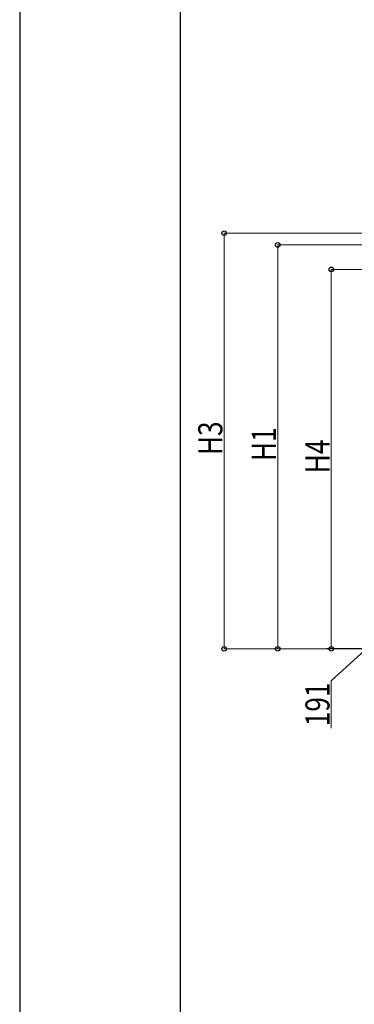
# Model space of a CAD drawing. Units: millimetres. Extents: x 0 to 25230, y 0 to 17820.
# Drawn here: x 0 to 1874, y 2875 to 8390 of the extents above; entities that cross this region are included whole.
import ezdxf

# ---------------------------------------------------------------- set-up
doc = ezdxf.new("R2010")
doc.units = ezdxf.units.MM
for name, color, linetype, lineweight in [('YKK_A1', 4, 'Continuous', 30), ('YKK_D', 6, 'Continuous', 13), ('YKK_ZWAK', 7, 'Continuous', 30)]:
    doc.layers.add(name, color=color, linetype=linetype, lineweight=lineweight)
doc.styles.add('text-b', font='extslim2.shx', dxfattribs={"width": 0.8, "bigfont": 'extfont2.shx'})

msp = doc.modelspace()

# ---------------------------------------------------------------- linework, layer by layer
at = {"layer": 'YKK_A1'}
msp.add_line((2527.5, 4865.7), (1717.3, 4865.7), dxfattribs=at)
at = {"layer": 'YKK_D'}
for p, q in [((2413.9, 7194.6), (1143.8, 7194.6)), ((1144.8, 4865.7), (1144.8, 7194.6)), ((2412.9, 7128.4), (1443.8, 7128.4)), ((1444.8, 7128.4), (1444.8, 4865.7)), ((2413.9, 6991.5), (1743.8, 6991.5)), ((1744.8, 6991.5), (1744.8, 4865.7)), ((2043.8, 4961.2), (1744.8, 4687)), ((2413.9, 4865.7), (1143.8, 4865.7)), ((1984.4, 4865.7), (1443.8, 4865.7)), ((2413.9, 4865.7), (1743.8, 4865.7)), ((1744.8, 4687), (1744.8, 4422.2))]:
    msp.add_line(p, q, dxfattribs=at)
at = {"layer": 'YKK_D', "linetype": 'ByBlock', "lineweight": -2}
for centre in [(1144.8, 7194.6), (1444.8, 7128.4), (1744.8, 6991.5), (1144.8, 4865.7), (1444.8, 4865.7), (1744.8, 4865.7)]:
    msp.add_circle(centre, 12.8, dxfattribs=at)
at = {"layer": 'YKK_ZWAK'}
for p, q in [((0, 17820), (0, 0)), ((900.1, 1335), (900.1, 17235))]:
    msp.add_line(p, q, dxfattribs=at)

# ---------------------------------------------------------------- texts
at = {"layer": 'YKK_D', "style": 'text-b', "width": 0.8}
for s, p in [('H3', (1134.8, 5950.9)), ('H1', (1434.8, 5917.8)), ('H4', (1734.8, 5849.4)), ('191', (1734.8, 4432.2))]:
    msp.add_text(s, height=135, rotation=90, dxfattribs=at).set_placement(p)

doc.saveas('drawing.dxf')
